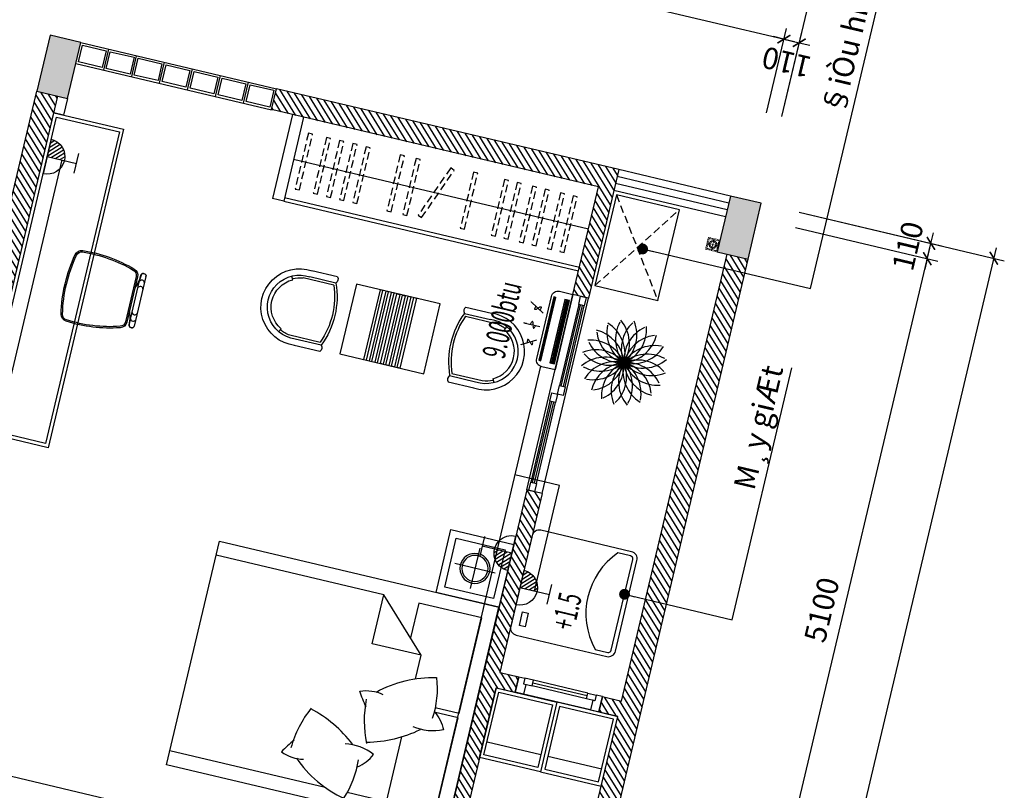
# Model space of a CAD drawing. Units: inches. Extents: x -103338 to 250463, y -476113 to 284901.
# Drawn here: x 86729 to 93586, y -91761 to -86390 of the extents above; entities that cross this region are included whole.
import ezdxf

# ---------------------------------------------------------------- set-up
doc = ezdxf.new("R2010")
doc.units = ezdxf.units.IN
doc.header["$LTSCALE"] = 700
doc.header["$MEASUREMENT"] = 0
doc.header["$PDMODE"] = 2
doc.linetypes.add('HIDDEN', pattern=[0.375, 0.25, -0.125])
for name, color, linetype in [('@Cat', 7, 'Continuous'), ('@Cot-vach', 30, 'Continuous'), ('@Khuat', 39, 'Continuous'), ('@NoiThat', 28, 'Continuous'), ('Cat', 7, 'Continuous'), ('Cat2', 4, 'Continuous'), ('Cot-vach', 30, 'Continuous'), ('dien', 10, 'Continuous'), ('i_Dim', 19, 'Continuous'), ('Khuat', 39, 'Continuous'), ('Net manh', 34, 'Continuous'), ('NoiThat', 250, 'Continuous'), ('TBD', 2, 'Continuous'), ('Text', 68, 'Continuous')]:
    doc.layers.add(name, color=color, linetype=linetype)
doc.styles.add('2', font='hoatbif.shx', dxfattribs={"width": 0.75})
doc.styles.add('VnAvant', font='VNAVAN.ttf')
doc.styles.add('VnAvantH', font='VHAVAN.ttf')
doc.dimstyles.new('D75 ok', dxfattribs={"dimscale": 75, "dimtxt": 2, "dimasz": 1, "dimexe": 1, "dimexo": 0, "dimgap": 1, "dimtad": 1, "dimdec": 0, "dimzin": 0, "dimdsep": 46, "dimtxsty": 'VnAvantH', "dimblk": 'ARCHTICK', "dimcen": 0, "dimdle": 1, "dimclrd": 256, "dimclre": 256, "dimclrt": 68, "dimadec": 0, "dimazin": 0, "dimtfac": 1, "dimtdec": 0, "dimtix": 1, "dimtmove": 2, "dimatfit": 3, "dimldrblk": 'DOT', "dimfxl": 100, "dimtolj": 1, "dimtzin": 0, "dimarcsym": 0})
pattern_1 = [(121.697705, (245667.815, -152112.106), (-31.906206, -19.703909), [])]
pattern_2 = [(270, (27451.5325, 16537.238), (-7.4375, -4e-15), []), (180, (27451.533, 16537.238), (-2e-14, 29.75), [])]

# ---------------------------------------------------------------- blocks, each defined once
blk = doc.blocks.new('A$C6F414ADE')
at = {"layer": 'Khuat'}
for points in [[(-170, 1385), (-50, 1385), (-50, 1215), (-170, 1215)], [(-170, 1185), (-50, 1185), (-50, 1015), (-170, 1015)], [(-170, 985), (-50, 985), (-50, 815), (-170, 815)], [(-170, 785), (-50, 785), (-50, 615), (-170, 615)], [(-170, 585), (-50, 585), (-50, 415), (-170, 415)], [(-170, 385), (-50, 385), (-50, 215), (-170, 215)], [(-170, 185), (-50, 185), (-50, 15), (-170, 15)]]:
    blk.add_lwpolyline(points, close=True, dxfattribs=at)
at = {"layer": 'Net manh'}
for p, q in [((-185, 1400), (-185, 0)), ((-35, 1400), (-35, 0)), ((-185, 1200), (-35, 1200)), ((-185, 1000), (-35, 1000)), ((-185, 800), (-35, 800)), ((-185, 600), (-35, 600)), ((-185, 400), (-35, 400)), ((-185, 200), (-35, 200))]:
    blk.add_line(p, q, dxfattribs=at)
blk = doc.blocks.new('A$C0B96382A')
at = {"layer": 'Khuat'}
blk.add_lwpolyline([(-210.4, -504.9, -0.336964), (-242.3, -468.4, -0.095227), (-200.2, -96, -0.339117), (-161.6, -66.4), (163.3, -66.4, -0.339117), (201.9, -96, -0.095227), (244, -468.4, -0.336964), (212.2, -504.9, -0.10199)], format="xyb", close=True, dxfattribs=at)
for centre, start, end in [((-126.8, -18.5), 108.70897, 246.84584), ((-81.4, -18.5), 108.70897, 246.84584), ((81.4, -18.5), 293.15416, 71.29103), ((126.8, -18.5), 293.15416, 71.29103)]:
    blk.add_arc(centre, 19.5, start, end, dxfattribs=at)
at = {"layer": 'NoiThat'}
for p, q in [((-178.3, 0), (178.3, 0)), ((-193.3, -21.4), (-193.3, -15)), ((178.3, -36.4), (-178.3, -36.4)), ((193.3, -15), (193.3, -21.4))]:
    blk.add_line(p, q, dxfattribs=at)
for points in [[(80.9, -56.4), (163.3, -56.4, -0.337962), (211.5, -93.2, -0.095169), (254, -469.1, -0.336673), (214.2, -514.7, -0.10199), (-212.4, -514.7, -0.336673), (-252.2, -469.1, -0.095169), (-209.8, -93.2, -0.337962), (-161.6, -56.4), (-79.1, -56.4, 0.053985), (-149.4, -36.4), (-178.3, -36.4, -0.414214), (-193.3, -21.4), (-193.3, -15, -0.414214), (-178.3, 0), (178.3, 0, -0.414214), (193.3, -15), (193.3, -21.4, -0.414214), (178.3, -36.4), (152.1, -36.4, 0.051635)], [(-212.4, -514.7, -0.336673), (-252.2, -469.1, -0.095169), (-209.8, -93.2, -0.337962), (-161.6, -56.4), (163.3, -56.4, -0.337962), (211.5, -93.2, -0.095169), (254, -469.1, -0.336673), (214.2, -514.7, -0.10199)]]:
    blk.add_lwpolyline(points, format="xyb", close=True, dxfattribs=at)
for centre, radius, start, end in [((178.3, -15), 15, 0, 90), ((-178.3, -15), 15, 90, 180), ((-178.3, -21.4), 15, 180, 270), ((-206.6, -371), 339.4, 67.93777, 87.01341), ((213.1, -390.5), 359.3, 93.85529, 111.58916), ((178.3, -21.4), 15, 270, 0)]:
    blk.add_arc(centre, radius, start, end, dxfattribs=at)
blk = doc.blocks.new('A$C65FE0676')
at = {"layer": 'NoiThat'}
for points in [[(290, 0), (290, 500), (-310, 500), (-310, 0)], [(-140, 0), (-120, 0), (-120, 500), (-140, 500)], [(-100, 0), (-80, 0), (-80, 500), (-100, 500)], [(-60, 0), (-40, 0), (-40, 500), (-60, 500)], [(0, 0), (-20, 0), (-20, 500), (0, 500)], [(40, 0), (20, 0), (20, 500), (40, 500)], [(80, 0), (60, 0), (60, 500), (80, 500)], [(120, 0), (100, 0), (100, 500), (120, 500)]]:
    blk.add_lwpolyline(points, close=True, dxfattribs=at)
blk = doc.blocks.new('A$C101E64C0')
at = {"layer": 'NoiThat'}
for p, q in [((-175.3, -178.3), (-199.1, -166.1)), ((175.3, -178.3), (199.1, -166.1)), ((-204.9, -464.7), (-204.9, -247)), ((204.9, -464.7), (204.9, -247)), ((-267.2, -476.7), (-267.2, -292.7)), ((-222.7, -476.7), (-222.7, -290.6)), ((222.7, -476.7), (222.7, -290.6)), ((267.2, -476.7), (267.2, -292.7))]:
    blk.add_line(p, q, dxfattribs=at)
for centre, radius, start, end in [((0, -268.4), 268.4, 354.29227, 185.70773), ((0, -268.4), 223.8, 354.29227, 185.70773), ((0, -268.4), 197.1, 27.17217, 152.82783), ((0, -268.4), 206, 152.82783, 174.05035), ((0, -268.4), 206, 5.94965, 27.17217), ((-245, -453), 32.5, 226.80493, 313.19507), ((0, 57.8), 579, 247.38014, 292.61986), ((0, 57.8), 561.2, 248.58753, 291.41247), ((245, -453), 32.5, 226.80493, 313.19507)]:
    blk.add_arc(centre, radius, start, end, dxfattribs=at)
blk = doc.blocks.new('goi')
at = {"layer": 'NoiThat'}
for centre, radius, start, end in [((413.4, -160.8), 651, 133.72573, 159.15914), ((-531.5, -334), 812, 21.61061, 52.44176), ((-128.2, -160.4), 282.3, 100.06894, 128.99473), ((-39.8, 270.1), 339.6, 218.43595, 254.83487), ((630.8, 329.4), 892.2, 204.7433, 229.41894), ((110.8, -284), 274.5, 41.72075, 76.10091), ((-434.2, 249.5), 769.9, 308.62457, 331.78299), ((-167.5, 628.2), 875, 295.62855, 303.51431)]:
    blk.add_arc(centre, radius, start, end, dxfattribs=at)
blk = doc.blocks.new('A$C00A81B08')
at = {"layer": 'NoiThat'}
for p, q in [((800, 0), (-800, 0)), ((-800, -2000), (-800, 0)), ((800, 0), (800, -2000)), ((800, 0), (800, -2000)), ((-15.8, -100), (-700, -100)), ((-700, -100), (-700, -550)), ((-15.8, -100), (-15.8, -271.3)), ((15.8, -100), (15.8, -271.2)), ((700, -100), (15.8, -100)), ((700, -100), (700, -731.3)), ((-350, -450), (-700, -800)), ((-350, -450), (-350, -800)), ((-181.6, -450), (-350, -450)), ((700, -450), (235.2, -450)), ((-700, -550), (-450, -550)), ((-350, -800), (-700, -800)), ((-700, -800), (-700, -2000)), ((700, -890.1), (700, -2000)), ((800, -2000), (-800, -2000))]:
    blk.add_line(p, q, dxfattribs=at)
at = {"layer": 'NoiThat', "extrusion": (0, 0, -1), "zscale": -0.9999999999999996, "rotation": 296.083478502177}
blk.add_blockref('goi', (-39.1, -480.1), dxfattribs=at)
at = {"layer": 'NoiThat', "rotation": 296.083478502177}
blk.add_blockref('goi', (481.5, -914.6), dxfattribs=at)
blk = doc.blocks.new('A$C21213B5B')
at = {"layer": 'NoiThat'}
for p, q in [((225, -80.2), (225, -369.8)), ((369.8, -225), (80.2, -225))]:
    blk.add_line(p, q, dxfattribs=at)
for points in [[(450, 0), (0, 0), (0, -450), (450, -450)], [(400, -50), (50, -50), (50, -400), (400, -400)]]:
    blk.add_lwpolyline(points, close=True, dxfattribs=at)
for radius in [104.8, 90.9]:
    blk.add_circle((225, -225), radius, dxfattribs=at)
blk = doc.blocks.new('_ArchTick')
at = {"color": 0, "linetype": 'ByBlock', "const_width": 0.15}
blk.add_lwpolyline([(-0.5, -0.5), (0.5, 0.5)], dxfattribs=at)
blk = doc.blocks.new('*D75')
at = {"layer": 'Defpoints', "color": 0}
for p in [(27953.3, 178723.1), (27953.3, 173943.1), (28481, 173943.1)]:
    blk.add_point(p, dxfattribs=at)
at = {"layer": 'i_Dim', "lineweight": -2}
for p, q in [((28481, 178798.1), (28481, 173868.1)), ((27953.3, 178723.1), (28556, 178723.1)), ((27953.3, 173943.1), (28556, 173943.1))]:
    blk.add_line(p, q, dxfattribs=at)
at = {"layer": 'i_Dim', "lineweight": -2, "xscale": 75, "yscale": 75, "zscale": 75}
for p, rotation in [((28481, 178723.1), 90.00000000000027), ((28481, 173943.1), 270.0000000000002)]:
    blk.add_blockref('_ArchTick', p, dxfattribs=dict(at, rotation=rotation))
at = {"layer": 'i_Dim', "color": 68, "insert": (28328.4, 176333.1), "char_height": 150, "attachment_point": 5, "rotation": 90, "style": 'VnAvantH'}
blk.add_mtext('\\A1;4780', dxfattribs=at)
blk = doc.blocks.new('_DOT')
at = {"color": 0, "linetype": 'ByBlock'}
blk.add_line((-0.5, 0), (-1, 0), dxfattribs=at)
at = {"color": 0, "linetype": 'ByBlock', "const_width": 0.5}
blk.add_lwpolyline([(-0.25, 0, 1), (0.25, 0, 1)], format="xyb", close=True, dxfattribs=at)
blk = doc.blocks.new('*D76')
at = {"layer": 'Defpoints', "color": 0}
for p in [(27953.3, 173943.1), (27953.3, 173833.1), (28481, 173833.1)]:
    blk.add_point(p, dxfattribs=at)
at = {"layer": 'i_Dim', "lineweight": -2}
for p, q in [((28481, 173943.1), (28481, 174018.1)), ((27953.3, 173943.1), (28556, 173943.1)), ((28481, 173943.1), (28481, 173833.1)), ((27953.3, 173833.1), (28556, 173833.1)), ((28481, 173833.1), (28481, 173758.1))]:
    blk.add_line(p, q, dxfattribs=at)
at = {"layer": 'i_Dim', "lineweight": -2, "xscale": 75, "yscale": 75, "zscale": 75}
for p, rotation in [((28481, 173943.1), 270.0000000000002), ((28481, 173833.1), 90.00000000000027)]:
    blk.add_blockref('_ArchTick', p, dxfattribs=dict(at, rotation=rotation))
at = {"layer": 'i_Dim', "color": 68, "insert": (28328.4, 173888.1), "char_height": 150, "attachment_point": 5, "rotation": 90, "style": 'VnAvantH'}
blk.add_mtext('\\A1;110', dxfattribs=at)
blk = doc.blocks.new('*D77')
at = {"layer": 'Defpoints', "color": 0}
for p in [(27953.3, 178923.1), (28915, 178923.1), (27953.3, 173833.1)]:
    blk.add_point(p, dxfattribs=at)
at = {"layer": 'i_Dim', "lineweight": -2}
for p, q in [((28915, 173758.1), (28915, 178998.1)), ((27953.3, 178923.1), (28990, 178923.1)), ((27953.3, 173833.1), (28990, 173833.1))]:
    blk.add_line(p, q, dxfattribs=at)
at = {"layer": 'i_Dim', "lineweight": -2, "xscale": 75, "yscale": 75, "zscale": 75}
for p, rotation in [((28915, 178923.1), 90.00000000000027), ((28915, 173833.1), 270.0000000000002)]:
    blk.add_blockref('_ArchTick', p, dxfattribs=dict(at, rotation=rotation))
at = {"layer": 'i_Dim', "color": 68, "insert": (28762.4, 176378.1), "char_height": 150, "attachment_point": 5, "rotation": 90, "style": 'VnAvantH'}
blk.add_mtext('\\A1;5090', dxfattribs=at)
blk = doc.blocks.new('*D84')
at = {"layer": 'Defpoints', "color": 0}
for p in [(22121.4, 173562), (27221.4, 173562), (27221.4, 172619.1)]:
    blk.add_point(p, dxfattribs=at)
at = {"layer": 'i_Dim', "lineweight": -2}
for p, q in [((22121.4, 173562), (22121.4, 172544.1)), ((27221.4, 173562), (27221.4, 172544.1)), ((22046.4, 172619.1), (27296.4, 172619.1))]:
    blk.add_line(p, q, dxfattribs=at)
at = {"layer": 'i_Dim', "lineweight": -2, "xscale": 75, "yscale": 75, "zscale": 75, "rotation": 180.0000000000002}
blk.add_blockref('_ArchTick', (22121.4, 172619.1), dxfattribs=at)
at = {"layer": 'i_Dim', "lineweight": -2, "xscale": 75, "yscale": 75, "zscale": 75}
blk.add_blockref('_ArchTick', (27221.4, 172619.1), dxfattribs=at)
at = {"layer": 'i_Dim', "color": 68, "insert": (24671.4, 172771.6), "char_height": 150, "attachment_point": 5, "style": 'VnAvantH'}
blk.add_mtext('\\A1;5100', dxfattribs=at)
blk = doc.blocks.new('*D85')
at = {"layer": 'Defpoints', "color": 0}
for p in [(27221.4, 173562), (27331.4, 173562), (27331.4, 172619.1)]:
    blk.add_point(p, dxfattribs=at)
at = {"layer": 'i_Dim', "lineweight": -2}
for p, q in [((27221.4, 173562), (27221.4, 172544.1)), ((27331.4, 173562), (27331.4, 172544.1)), ((27221.4, 172619.1), (27146.4, 172619.1)), ((27221.4, 172619.1), (27331.4, 172619.1)), ((27331.4, 172619.1), (27406.4, 172619.1))]:
    blk.add_line(p, q, dxfattribs=at)
at = {"layer": 'i_Dim', "lineweight": -2, "xscale": 75, "yscale": 75, "zscale": 75}
blk.add_blockref('_ArchTick', (27221.4, 172619.1), dxfattribs=at)
at = {"layer": 'i_Dim', "lineweight": -2, "xscale": 75, "yscale": 75, "zscale": 75, "rotation": 180.0000000000002}
blk.add_blockref('_ArchTick', (27331.4, 172619.1), dxfattribs=at)
at = {"layer": 'i_Dim', "color": 68, "insert": (27276.4, 172771.6), "char_height": 150, "attachment_point": 5, "style": 'VnAvantH'}
blk.add_mtext('\\A1;110', dxfattribs=at)
blk = doc.blocks.new('*D87')
at = {"layer": 'Defpoints', "color": 0}
for p in [(5521.4, 173562), (27331.4, 173562), (5521.4, 172169.1)]:
    blk.add_point(p, dxfattribs=at)
at = {"layer": 'i_Dim', "lineweight": -2}
for p, q in [((5521.4, 173562), (5521.4, 172094.1)), ((27331.4, 173562), (27331.4, 172094.1)), ((27406.4, 172169.1), (5446.4, 172169.1))]:
    blk.add_line(p, q, dxfattribs=at)
at = {"layer": 'i_Dim', "lineweight": -2, "xscale": 75, "yscale": 75, "zscale": 75, "rotation": 180.0000000000002}
blk.add_blockref('_ArchTick', (5521.4, 172169.1), dxfattribs=at)
at = {"layer": 'i_Dim', "lineweight": -2, "xscale": 75, "yscale": 75, "zscale": 75}
blk.add_blockref('_ArchTick', (27331.4, 172169.1), dxfattribs=at)
at = {"layer": 'i_Dim', "color": 68, "insert": (16426.4, 172321.6), "char_height": 150, "attachment_point": 5, "style": 'VnAvantH'}
blk.add_mtext('\\A1;21810', dxfattribs=at)
blk = doc.blocks.new('A$C3EA82FB1')
at = {"layer": 'NoiThat'}
for centre, start, end in [((-145.8, 204.9), 236.47085, 17.76719), ((-202, 149.9), 254.47085, 35.76719), ((-238.4, 80.1), 272.47085, 53.76719), ((204.9, 145.8), 146.47085, 287.76719), ((-75.3, 240), 218.47085, 359.76719), ((-251.5, 2.5), 290.47085, 71.76719), ((80.1, 238.4), 182.47085, 323.76719), ((149.9, 202), 164.47085, 305.76719), ((240, 75.3), 128.47085, 269.76719), ((251.5, -2.5), 110.47085, 251.76719), ((-240, -75.3), 308.47085, 89.76719), ((2.5, 251.5), 200.47085, 341.76719), ((238.4, -80.1), 92.47085, 233.76719), ((-204.9, -145.8), 326.47085, 107.76719), ((202, -149.9), 74.47085, 215.76719), ((-149.9, -202), 344.47085, 125.76719), ((-80.1, -238.4), 2.47085, 143.76719), ((-2.5, -251.5), 20.47085, 161.76719), ((75.3, -240), 38.47085, 179.76719), ((145.8, -204.9), 56.47085, 197.76719)]:
    blk.add_arc(centre, 251.5, start, end, dxfattribs=at)
blk = doc.blocks.new('A$C48D0348B')
at = {"layer": 'Khuat', "linetype": 'HIDDEN', "ltscale": 0.3}
for p, q in [((450, 0), (0, -650)), ((450, -650), (0, 0))]:
    blk.add_line(p, q, dxfattribs=at)
at = {"layer": 'NoiThat'}
blk.add_lwpolyline([(0, 0), (450, 0), (450, -650), (0, -650)], close=True, dxfattribs=at)
blk = doc.blocks.new('A$C28300ACF')
at = {"layer": 'Khuat'}
h = blk.add_hatch(dxfattribs=at)
h.set_pattern_fill('BTCT', color=256, scale=8, angle=-256.6977)
h.set_pattern_definition([(50, (6632.724, -175484.37), (71.726018, -6.275213), [7.5, -82.5]), (355, (6632.724, -175484.37), (-13.875133, 75.219213), [6, -66]), (100.4514, (6638.7, -175484.89), (57.850938, 68.943954), [6.37402, -70.11421]), (46.1842, (6632.72, -175464.37), (106.724105, -16.5519), [11.25, -123.75]), (96.6356, (6641.62, -175465.75), (93.46627, 97.41179), [9.56103, -105.1713]), (351.1842, (6632.72, -175464.37), (93.466195, 97.41186), [9, -99]), (21, (6642.724, -175469.37), (59.690705, -40.26189), [7.5, -82.5]), (326, (6642.724, -175469.37), (24.331533, 72.515005), [6, -66]), (71.4514, (6647.7, -175472.726), (84.022263, 32.25305), [6.37402, -70.11421]), (37.5, (6632.724, -175484.37), (1.2159855, 33.2893854), [0, -65.2, 0, -67, 0, -66.25]), (7.5, (6632.724, -175484.37), (26.306954, 39.441171), [0, -38.2, 0, -63.7, 0, -25.25]), (327.5, (6610.424, -175484.37), (53.3822436, -2.255487), [0, -25, 0, -78, 0, -103.5]), (317.5, (6600.424, -175484.37), (58.318617, 10.010498), [0, -32.5, 0, -51.8, 0, -73.5]), (45, (6632.724, -175484.37), (-26.516504, 26.516504), []), (45, (6650.4, -175484.37), (-26.516504, 26.516504), [])])
h.paths.add_polyline_path([(0, -220), (400, -220), (400, 0), (0, 0)])
h.paths.add_polyline_path([(3700, -220), (4100, -220), (4100, 0), (3700, 0)])
h.paths.add_polyline_path([(7420, -220), (7820, -220), (7820, 0), (7420, 0)])
h.paths.add_polyline_path([(10750, -170), (11150, -170), (11150, 50), (10750, 50)])
h.paths.add_polyline_path([(12740, -170), (13140, -170), (13140, 50), (12740, 50)])
h.paths.add_polyline_path([(16490, -130), (16890, -130), (16890, 90), (16490, 90)])
h.paths.add_polyline_path([(21410, -130), (21810, -130), (21810, 90), (21410, 90)])
h.paths.add_polyline_path([(21410, -5000), (21810, -5000), (21810, -4780), (21410, -4780)])
h.paths.add_polyline_path([(16490, -5000), (16890, -5000), (16890, -4780), (16490, -4780)])
h.paths.add_polyline_path([(12920, -5000), (13140, -5000), (13140, -4600), (12920, -4600)])
h.paths.add_polyline_path([(12920, -3210), (13140, -3210), (13140, -2810), (12920, -2810)])
h.paths.add_polyline_path([(10750, -3210), (10970, -3210), (10970, -2810), (10750, -2810)])
h.paths.add_polyline_path([(10750, -5000), (10970, -5000), (10970, -4600), (10750, -4600)])
h.paths.add_polyline_path([(7420, -5000), (7820, -5000), (7820, -4780), (7420, -4780)])
h.paths.add_polyline_path([(3700, -5000), (4100, -5000), (4100, -4780), (3700, -4780)])
h.paths.add_polyline_path([(0, -5000), (400, -5000), (400, -4780), (0, -4780)])
at = {"layer": 'Cot-vach'}
for points in [[(21410, -130), (21810, -130), (21810, 90), (21410, 90)], [(21410, -5000), (21810, -5000), (21810, -4780), (21410, -4780)]]:
    blk.add_lwpolyline(points, close=True, dxfattribs=at)
blk = doc.blocks.new('A$C16496DF1')
at = {"layer": 'Khuat'}
for p, q in [((70, -495), (70, -105)), ((90, -495), (90, -105))]:
    blk.add_line(p, q, dxfattribs=at)
for points in [[(0, -540), (0, -60)], [(110, -495), (110, -105)]]:
    blk.add_lwpolyline(points, dxfattribs=at)
at = {"layer": 'Net manh'}
for points in [[(70, -45), (70, -60), (0, -60), (0, 0), (110, 0), (110, -45)], [(70, -555), (70, -540), (0, -540), (0, -600), (110, -600), (110, -555)]]:
    blk.add_lwpolyline(points, close=True, dxfattribs=at)
at = {"layer": 'NoiThat'}
for points in [[(110, -45), (70, -45), (70, -105), (110, -105)], [(110, -555), (70, -555), (70, -495), (110, -495)]]:
    blk.add_lwpolyline(points, close=True, dxfattribs=at)
blk = doc.blocks.new('A$C4C01201D')
at = {"layer": 'Khuat', "linetype": 'HIDDEN', "lineweight": 0, "ltscale": 0.05}
for p, q in [((42, 0), (42, -84)), ((0, -43), (84, -43))]:
    blk.add_line(p, q, dxfattribs=at)
for points in [[(0, -84), (84, -84), (84, 0), (0, 0)], [(7, -77), (77, -77), (77, -7), (7, -7)]]:
    blk.add_lwpolyline(points, close=True, dxfattribs=at)
for radius in [27.3, 20.3]:
    blk.add_circle((42, -43), radius, dxfattribs=at)
blk = doc.blocks.new('A$C53241A50')
at = {"layer": '@NoiThat', "ltscale": 0.5}
blk.add_lwpolyline([(325, 750), (-325, 750, 0.414214), (-375, 700), (-375, 50, 0.414214), (-325, 0), (325, 0, 0.414214), (375, 50), (375, 700, 0.414214)], format="xyb", close=True, dxfattribs=at)
blk.add_lwpolyline([(345, 609.5), (345, 700, 0.414214), (325, 720), (-325, 720, 0.414214), (-345, 700), (-345, 609.5)], format="xyb", dxfattribs=at)
blk.add_lwpolyline([(303.8, 57.8), (207.4, 57.8), (207.4, 97.7), (303.8, 97.7)], close=True, dxfattribs=at)
blk.add_arc((0, 987.3), 511.7, 227.60512, 312.39488, dxfattribs=at)
blk = doc.blocks.new('O8')
at = {"layer": 'TBD'}
h = blk.add_hatch(dxfattribs=at)
h.set_pattern_fill('ANSI31', scale=275, angle=90, style=0)
h.set_pattern_definition([(45, (405143.532, 115158.918), (24.3067956, -24.3067956), [])])
h.paths.add_polyline_path([(0, 0), (192.5, 0, 0.4142136), (0, 192.5)])
for p, q in [((-110, 330), (110, 330)), ((0, 0), (0, 330)), ((192.5, 0), (-192.5, 0))]:
    blk.add_line(p, q, dxfattribs=at)
blk.add_arc((0, 0), 192.5, 0, 180, dxfattribs=at)
blk = doc.blocks.new('A$C2DDE7C76')
at = {"layer": 'TBD'}
h = blk.add_hatch(dxfattribs=at)
h.set_pattern_fill('GRATE', color=256, scale=425, angle=450, style=0)
h.set_pattern_definition(pattern_2)
h.paths.add_polyline_path([(14.9, 491.3), (14.9, 39.1), (48.2, 39.1), (48.2, 491.3)])
h = blk.add_hatch(dxfattribs=at)
h.set_pattern_fill('GRATE', color=256, scale=425, angle=450, style=0)
h.set_pattern_definition(pattern_2)
h.paths.add_polyline_path([(110.1, 491.3), (110.1, 39.1), (124.4, 39.1), (124.4, 491.3)])
for p, q in [((95.2, 537.9), (0, 537.9)), ((0, 537.9), (0, 0)), ((142.8, 47.6), (142.8, 490.3)), ((0, 0), (95.2, 0))]:
    blk.add_line(p, q, dxfattribs=at)
at = {"layer": 'TBD', "linetype": 'ByBlock'}
for p, q in [((270.7, 421.9), (172, 364.9)), ((285.9, 268.9), (172, 268.9)), ((270.7, 116), (172, 172.9))]:
    blk.add_line(p, q, dxfattribs=at)
at = {"layer": 'TBD'}
for points in [[(14.9, 491.3), (48.2, 491.3), (48.2, 39.1), (14.9, 39.1)], [(110.1, 491.3), (124.4, 491.3), (124.4, 39.1), (110.1, 39.1)]]:
    blk.add_lwpolyline(points, close=True, dxfattribs=at)
at = {"layer": 'TBD', "linetype": 'ByBlock'}
for points in [[(214.4, 389.4, 0.004926), (213.2, 391, 0.042688), (206.7, 398.2, 0.084959), (199.3, 403.1, 0.238163), (196, 402.9, 0.238163), (194.2, 400.1, 0.084959), (194.7, 391.3, 0.042688), (197.7, 382.1, 0.004926), (198.5, 380.2, 0.031484)], [(214.4, 389.4, 0.004926), (215.6, 387.8, 0.042688), (222.1, 380.6, 0.084959), (229.5, 375.7, 0.238163), (232.7, 375.9, 0.238163), (234.5, 378.7, 0.084959), (234, 387.5, 0.042688), (231.1, 396.7, 0.004926), (230.3, 398.6, 0.031484)], [(220.9, 268.9, -0.004926), (221.2, 271, -0.042688), (223.2, 280.4, -0.084959), (227.2, 288.3, -0.238163), (230.1, 289.8, -0.238163), (233, 288.3, -0.084959), (237, 280.4, -0.042688), (239, 271, -0.004926), (239.3, 268.9, -0.031484)], [(220.9, 268.9, -0.004926), (220.7, 266.9, -0.042688), (218.7, 257.4, -0.084959), (214.7, 249.6, -0.238163), (211.8, 248.1, -0.238163), (208.9, 249.6, -0.084959), (204.9, 257.4, -0.042688), (202.9, 266.9, -0.004926), (202.6, 268.9, -0.031484)], [(214.4, 148.5, -0.004926), (213.2, 146.8, -0.042688), (206.7, 139.7, -0.084959), (199.3, 134.8, -0.238163), (196, 135, -0.238163), (194.2, 137.8, -0.084959), (194.7, 146.5, -0.042688), (197.7, 155.8, -0.004926), (198.5, 157.6, -0.031484)], [(214.4, 148.5, -0.004926), (215.6, 150.1, -0.042688), (222.1, 157.3, -0.084959), (229.5, 162.1, -0.238163), (232.7, 162, -0.238163), (234.5, 159.2, -0.084959), (234, 150.4, -0.042688), (231.1, 141.2, -0.004926), (230.3, 139.3, -0.031484)]]:
    blk.add_lwpolyline(points, format="xyb", dxfattribs=at)
at = {"layer": 'TBD'}
for centre, start, end in [((95.2, 490.3), 0, 90), ((95.2, 47.6), 270, 0)]:
    blk.add_arc(centre, 47.6, start, end, dxfattribs=at)
at = {"layer": 'TBD', "linetype": 'ByBlock'}
for points in [[(257.5, 408.8), (252.7, 417), (279.9, 427.2)], [(268, 273.7), (268, 264.2), (296.6, 268.9)]]:
    blk.add_solid(points, dxfattribs=at)
at = {"layer": 'TBD', "color": 2, "linetype": 'ByBlock'}
blk.add_solid([(257.5, 129.1), (252.7, 120.8), (279.9, 110.7)], dxfattribs=at)
blk = doc.blocks.new('truc')
at = {"layer": 'i_Dim'}
for base, p1, p2, picture, middle in [((28915, 178923.1), (27953.3, 173833.1), (27953.3, 178923.1), '*D77', (28762.4, 176378.1)), ((28481, 173943.1), (27953.3, 178723.1), (27953.3, 173943.1), '*D75', (28328.4, 176333.1)), ((28481, 173833.1), (27953.3, 173943.1), (27953.3, 173833.1), '*D76', (28328.4, 173888.1))]:
    dim = blk.add_linear_dim(base=base, p1=p1, p2=p2, angle=90, dimstyle='D75 ok', dxfattribs=at)
    dim.commit()
    dim.dimension.update_dxf_attribs({"geometry": picture, "text_midpoint": middle})
for base, p1, p2, picture, middle in [((5521.4, 172169.1), (27331.4, 173562), (5521.4, 173562), '*D87', (16426.4, 172321.6)), ((27221.4, 172619.1), (22121.4, 173562), (27221.4, 173562), '*D84', (24671.4, 172771.6)), ((27331.4, 172619.1), (27221.4, 173562), (27331.4, 173562), '*D85', (27276.4, 172771.6))]:
    dim = blk.add_linear_dim(base=base, p1=p1, p2=p2, dimstyle='D75 ok', dxfattribs=at)
    dim.commit()
    dim.dimension.update_dxf_attribs({"geometry": picture, "text_midpoint": middle})

msp = doc.modelspace()

# ---------------------------------------------------------------- hatches: boundary and pattern name
at = {"layer": '@Khuat'}
h = msp.add_hatch(dxfattribs=at)
h.set_pattern_fill('ANSI31', color=256, scale=300)
h.set_pattern_definition(pattern_1)
h.paths.add_polyline_path([(86847.9, -86888), (85807.9, -91286.8), (85953.9, -91321.3), (86993.9, -86922.6)])
h = msp.add_hatch(dxfattribs=at)
h.set_pattern_fill('ANSI31', color=256, scale=300)
h.set_pattern_definition(pattern_1)
h.paths.add_polyline_path([(91655.4, -88024.7), (90919.1, -91138.8), (90787.7, -91107.8), (90762.4, -91214.8), (90893.8, -91245.9), (90615.4, -92423.4), (90761.3, -92457.9), (91801.4, -88059.2)])
h = msp.add_hatch(dxfattribs=at)
h.set_pattern_fill('ANSI31', color=256, scale=300)
h.set_pattern_definition(pattern_1)
h.paths.add_polyline_path([(90259.9, -89667.7), (89594.9, -92480.1), (87269.1, -91930.2), (87218.4, -92144.3), (87325.5, -92169.6), (87350.8, -92062.6), (88713.2, -92384.7), (88423.3, -93610.9), (88223.8, -93563.7), (88039.8, -94342.3), (86876.8, -94067.3), (87152.9, -92899.5), (87045.9, -92874.2), (86744.5, -94149.1), (88214, -94496.5), (88126.5, -94866.3), (88233.6, -94891.6), (88820.3, -92410), (89725.3, -92624), (89750.6, -92517), (89702, -92505.4), (90047.1, -91045.7), (90178.5, -91076.8), (90203.8, -90969.7), (90072.4, -90938.6), (90366.9, -89693)])
h.paths.add_polyline_path([(88410.7, -93664.4), (88239.4, -94389), (88239.3, -94389.5), (88093.4, -94354.9), (88093.2, -94355.3), (88264.7, -93629.9)], flags=16)

# ---------------------------------------------------------------- linework, layer by layer
for p, q in [((88651.4, -87057.6), (88539.9, -86877.1)), ((88599.8, -87045.3), (88509.8, -86899.7)), ((88703, -87069.8), (88591.6, -86889.3)), ((88754.6, -87082), (88643.2, -86901.5)), ((88806.2, -87094.2), (88694.8, -86913.7)), ((88857.8, -87106.4), (88746.4, -86925.9)), ((88909.5, -87118.6), (88798, -86938.1)), ((88496.6, -87020.9), (88485.4, -87002.9)), ((88548.2, -87033.1), (88497.6, -86951.3)), ((88961.1, -87130.8), (88849.6, -86950.3)), ((89012.7, -87143), (88901.2, -86962.5)), ((89064.3, -87155.2), (88952.8, -86974.7)), ((89115.9, -87167.4), (89004.4, -86986.9)), ((89167.5, -87179.6), (89056, -86999.1)), ((89219.1, -87191.8), (89107.7, -87011.3)), ((89270.7, -87204), (89159.3, -87023.5)), ((89322.3, -87216.2), (89210.9, -87035.7)), ((89374, -87228.4), (89262.5, -87047.9)), ((89425.6, -87240.6), (89314.1, -87060.1)), ((89477.2, -87252.8), (89365.7, -87072.3)), ((89528.8, -87265), (89417.3, -87084.5)), ((89580.4, -87277.2), (89468.9, -87096.7)), ((89632, -87289.4), (89520.5, -87108.9)), ((89683.6, -87301.6), (89572.1, -87121.1)), ((89735.2, -87313.8), (89623.8, -87133.3)), ((89786.8, -87326), (89675.4, -87145.5)), ((89838.4, -87338.2), (89727, -87157.7)), ((89890.1, -87350.4), (89778.6, -87169.9)), ((89941.7, -87362.6), (89830.2, -87182.1)), ((89993.3, -87374.8), (89881.8, -87194.3)), ((90044.9, -87387), (89933.4, -87206.5)), ((90096.5, -87399.2), (89985, -87218.7)), ((90148.1, -87411.4), (90036.6, -87230.9)), ((90199.7, -87423.6), (90088.2, -87243.1)), ((90251.3, -87435.8), (90139.9, -87255.3)), ((90302.9, -87448), (90191.5, -87267.5)), ((90354.5, -87460.2), (90243.1, -87279.7)), ((90406.2, -87472.4), (90294.7, -87291.9)), ((90457.8, -87484.6), (90346.3, -87304.1)), ((90509.4, -87496.8), (90397.9, -87316.3)), ((90561, -87509), (90449.5, -87328.5)), ((90612.6, -87521.2), (90501.1, -87340.7)), ((90664.2, -87533.4), (90552.7, -87353)), ((90715.8, -87545.6), (90604.4, -87365.2)), ((90842.9, -87680), (90656, -87377.4)), ((90855.1, -87628.4), (90707.6, -87389.6)), ((90867.3, -87576.8), (90759.2, -87401.8)), ((90879.5, -87525.2), (90810.8, -87414)), ((90891.7, -87473.6), (90862.4, -87426.2)), ((90830.7, -87731.6), (90748.9, -87599.3)), ((90818.5, -87783.2), (90736.7, -87650.9)), ((90794.1, -87886.5), (90712.3, -87754.1)), ((90806.3, -87834.9), (90724.5, -87702.5)), ((90781.9, -87938.1), (90700.1, -87805.7)), ((90769.7, -87989.7), (90687.9, -87857.3)), ((90745.3, -88092.9), (90663.5, -87960.5)), ((90757.5, -88041.3), (90675.7, -87908.9)), ((90733.1, -88144.5), (90651.3, -88012.2)), ((90720.9, -88196.1), (90639.1, -88063.8)), ((90696.4, -88299.3), (90614.7, -88167)), ((90708.7, -88247.7), (90626.9, -88115.4)), ((90668.7, -88325.7), (90602.5, -88218.6)), ((90617.1, -88313.5), (90590.3, -88270.2))]:
    msp.add_line(p, q, dxfattribs=at)
at = {"layer": 'Cat'}
for p, q in [((88482, -87017.5), (88516.5, -86871.5)), ((90900.8, -87435.2), (88516.5, -86871.5)), ((85807.9, -91286.8), (86847.9, -86888)), ((85953.9, -91321.3), (86993.9, -86922.6)), ((90759.2, -87555.9), (88482, -87017.5)), ((90900.8, -87435.2), (90689.1, -88330.5)), ((90582, -88305.2), (90759.2, -87555.9)), ((90919.1, -91138.8), (91655.4, -88024.7)), ((90761.3, -92457.9), (91801.4, -88059.2)), ((90689.1, -88330.5), (90582, -88305.2)), ((90259.9, -89667.7), (89594.9, -92480.1)), ((90366.9, -89693), (90259.9, -89667.7)), ((90366.9, -89693), (90072.4, -90938.6)), ((90072.4, -90938.6), (90203.8, -90969.7)), ((90047.1, -91045.7), (89702, -92505.4)), ((90047.1, -91045.7), (90178.5, -91076.8)), ((90787.7, -91107.8), (90919.1, -91138.8)), ((90615.4, -92423.4), (90893.8, -91245.9)), ((90762.4, -91214.8), (90893.8, -91245.9))]:
    msp.add_line(p, q, dxfattribs=at)
for points in [[(90203.8, -90969.7), (90178.5, -91076.8)], [(90787.7, -91107.8), (90762.4, -91214.8)]]:
    msp.add_lwpolyline(points, dxfattribs=at)
at = {"layer": 'Cat2'}
for p, q in [((88627.9, -87052), (88489.9, -87635.9)), ((88705.8, -87070.4), (88567.7, -87654.3)), ((88567.7, -87654.3), (88489.9, -87635.9))]:
    msp.add_line(p, q, dxfattribs=at)
msp.add_lwpolyline([(87062, -86938.7), (87034.4, -87055.4), (86966.3, -87039.3)], dxfattribs=at)
at = {"layer": 'dien'}
for p, q in [((87022.7, -87368.1), (86041.9, -91516.8)), ((90355.3, -88805.4), (89519.8, -92339.1)), ((90488.9, -89636), (90176.4, -89562.1)), ((90315, -90371.8), (90488.9, -89636)), ((89519.8, -92339.1), (86041.9, -91516.8))]:
    msp.add_line(p, q, dxfattribs=at)
at = {"layer": 'Khuat'}
for p, q in [((90259.9, -89667.7), (90582, -88305.2)), ((90366.9, -89693), (90689.1, -88330.5)), ((90621.7, -88376.3), (90488.3, -88940.7)), ((90527.2, -88949.9), (90660.7, -88385.5)), ((90421.8, -89048.3), (90288.3, -89612.7)), ((90327.2, -89621.9), (90460.7, -89057.5)), ((89983.8, -91422.2), (90358.5, -91510.8)), ((90407.1, -91522.3), (90781.8, -91610.9))]:
    msp.add_line(p, q, dxfattribs=at)
for points in [[(86471.8, -89239.6), (86984.9, -87069.4), (87422.8, -87173), (86909.7, -89343.1)], [(89962.2, -91513.7), (90065.7, -91075.8), (90440.4, -91164.4), (90336.8, -91602.3)], [(90760.2, -91702.4), (90863.7, -91264.4), (90489, -91175.9), (90385.5, -91613.8)]]:
    msp.add_lwpolyline(points, close=True, dxfattribs=at)
at = {"layer": 'Khuat', "linetype": 'HIDDEN', "ltscale": 0.3}
for points in [[(88647.4, -87570.4), (88676.6, -87577.3), (88768.6, -87188), (88739.4, -87181.1)], [(88773.3, -87600.2), (88802.5, -87607.1), (88894.5, -87217.8), (88865.3, -87210.9)], [(88865.1, -87621.9), (88894.3, -87628.8), (88986.3, -87239.5), (88957.1, -87232.6)], [(88956.8, -87643.5), (88986, -87650.4), (89078.1, -87261.2), (89048.9, -87254.3)], [(89048.6, -87665.2), (89077.8, -87672.1), (89169.8, -87282.9), (89140.6, -87276)], [(89286.8, -87721.6), (89316, -87728.5), (89408.1, -87339.2), (89378.9, -87332.3)], [(89396.9, -87747.6), (89426.1, -87754.5), (89518.2, -87365.2), (89489, -87358.3)], [(89503.1, -87753.1), (89527.8, -87770.1), (89755, -87440.9), (89730.3, -87423.8)], [(89797.5, -87842.3), (89826.7, -87849.2), (89918.7, -87459.9), (89889.5, -87453)], [(90012.9, -87893.2), (90042.1, -87900.1), (90134.1, -87510.9), (90104.9, -87504)], [(90101, -87914.1), (90130.2, -87921), (90222.2, -87531.7), (90193, -87524.8)], [(90207.9, -87939.3), (90237.1, -87946.2), (90329.1, -87557), (90299.9, -87550.1)], [(90296, -87960.2), (90325.2, -87967.1), (90417.2, -87577.8), (90388, -87570.9)], [(90402.9, -87985.4), (90432.1, -87992.3), (90524.1, -87603.1), (90494.9, -87596.2)], [(90491, -88006.3), (90520.2, -88013.2), (90612.2, -87623.9), (90583, -87617)]]:
    msp.add_lwpolyline(points, close=True, dxfattribs=at)
at = {"layer": 'Net manh'}
for p, q in [((91667.8, -87668), (90889.2, -87483.9)), ((91656.3, -87716.6), (90877.7, -87532.5))]:
    msp.add_line(p, q, dxfattribs=at)
for points in [[(90635.5, -88317.9), (90674.5, -88327.1), (90660.7, -88385.5), (90621.7, -88376.3)], [(90435.6, -88989.9), (90474.5, -88999.1), (90460.7, -89057.5), (90421.8, -89048.3)], [(90488.3, -88940.7), (90527.2, -88949.9), (90513.4, -89008.3), (90474.5, -88999.1)], [(90288.3, -89612.7), (90327.2, -89621.9), (90313.4, -89680.3), (90274.5, -89671.1)]]:
    msp.add_lwpolyline(points, close=True, dxfattribs=at)
at = {"layer": 'NoiThat'}
for p, q in [((88636.8, -87362.4), (90690.2, -87847.8)), ((91679.3, -87619.3), (90900.8, -87435.2)), ((88573.5, -87630), (90626.9, -88115.5)), ((91644.8, -87765.3), (90866.2, -87581.2)), ((88567.7, -87654.3), (90621.1, -88139.8)), ((90500.5, -88943.6), (90633.9, -88379.2)), ((90515.1, -88947), (90648.5, -88382.6)), ((90300.5, -89615.6), (90433.9, -89051.2)), ((90315.1, -89619.1), (90448.5, -89054.6))]:
    msp.add_line(p, q, dxfattribs=at)
for points in [[(86441.7, -89258.2), (86966.3, -87039.3), (87452.9, -87154.4), (86928.3, -89373.2)], [(89932.1, -91532.3), (90047.1, -91045.7), (90470.5, -91145.8), (90355.4, -91632.4)], [(90778.7, -91732.5), (90893.8, -91245.9), (90470.5, -91145.8), (90355.4, -91632.4)]]:
    msp.add_lwpolyline(points, close=True, dxfattribs=at)

# ---------------------------------------------------------------- block references
at = {"layer": '@Cat', "rotation": 256.6977048708299}
msp.add_blockref('A$C53241A50', (90222.9, -90302.4), dxfattribs=at)
at = {"layer": '@Cot-vach', "rotation": 76.6977048710272}
msp.add_blockref('A$C28300ACF', (82009.3, -107744.3), dxfattribs=at)
at = {"layer": 'Cat'}
for name, p, rotation in [('A$C0B96382A', (87567.3, -88352.9), 256.6977048710272), ('A$C16496DF1', (90178.5, -91076.8), 76.6977048710272)]:
    msp.add_blockref(name, p, dxfattribs=dict(at, rotation=rotation))
at = {"layer": 'Khuat', "rotation": 166.6977048710807}
msp.add_blockref('A$C4C01201D', (91587.3, -88008.6), dxfattribs=at)
at = {"layer": 'Net manh', "rotation": 346.6977048710807}
msp.add_blockref('A$C65FE0676', (89260.2, -88791.1), dxfattribs=at)
at = {"layer": 'NoiThat'}
for name, p, rotation in [('A$C6F414ADE', (88524.5, -86837.5), 76.6977048710272), ('A$C101E64C0', (90238.1, -88763.3), 256.6977048710272), ('A$C00A81B08', (89882.6, -91263.7), 256.69770487123)]:
    msp.add_blockref(name, p, dxfattribs=dict(at, rotation=rotation))
at = {"layer": 'NoiThat', "xscale": -1}
for name, p, rotation in [('A$C48D0348B', (91322.7, -87714.8), 346.6977048710807), ('A$C101E64C0', (88416.3, -88332.6), 76.6977048710272), ('A$C21213B5B', (90066.6, -90485.1), 256.6977048710272)]:
    msp.add_blockref(name, p, dxfattribs=dict(at, rotation=rotation))
at = {"layer": 'NoiThat', "ltscale": 0.5, "rotation": 76.6977048710272}
msp.add_blockref('A$C3EA82FB1', (90937.2, -88780.6), dxfattribs=at)
at = {"layer": 'TBD'}
for name, p, xscale, yscale, zscale, rotation in [('O8', (86920, -87343.8), -0.6399999998728974, 0.6400000000430737, 0.6400000000000001, 256.697704870973), ('A$C2DDE7C76', (90457.8, -88830.8), -1.003941399489061, 1.003941399510949, 1.003941399568696, 346.6977048713944), ('O8', (90155.6, -90108.8), -0.6399999998728974, 0.6400000000285218, 0.6400000000000001, 76.6977048709729), ('O8', (90212.2, -90347.5), -0.6399999998728974, 0.6400000000430737, 0.6400000000000001, 256.697704870973)]:
    msp.add_blockref(name, p, dxfattribs=dict(at, xscale=xscale, yscale=yscale, zscale=zscale, rotation=rotation))
at = {"layer": 'Text', "rotation": 76.6977048710272}
msp.add_blockref('truc', (254773.9, -154265.1), dxfattribs=at)

# ---------------------------------------------------------------- texts
at = {"layer": 'TBD', "style": '2', "width": 0.6}
for s, p in [('9.000btu', (90103.9, -88761.3)), ('+1.5', (90587.1, -90655.3))]:
    msp.add_text(s, height=160, rotation=76.6977, dxfattribs=at).set_placement(p)
at = {"layer": 'Text', "style": 'VnAvant'}
for s, p in [('§iÒu hßa', (92462.1, -87064.7)), ('M¸y giÆt', (91844.5, -89676.5))]:
    msp.add_text(s, height=150, rotation=76.6977, dxfattribs=at).set_placement(p)

# ---------------------------------------------------------------- leaders
at = {"layer": 'Text'}
for points in [[(91067.2, -87988.4), (92236.5, -88264.8), (92723.5, -86205)], [(90940.9, -90394.5), (91691.1, -90571.9), (92106, -88816.9)]]:
    msp.add_leader(points, dimstyle='D75 ok', override={"dimgap": 1, "dimtad": 0}, dxfattribs=at)

doc.saveas('drawing.dxf')
